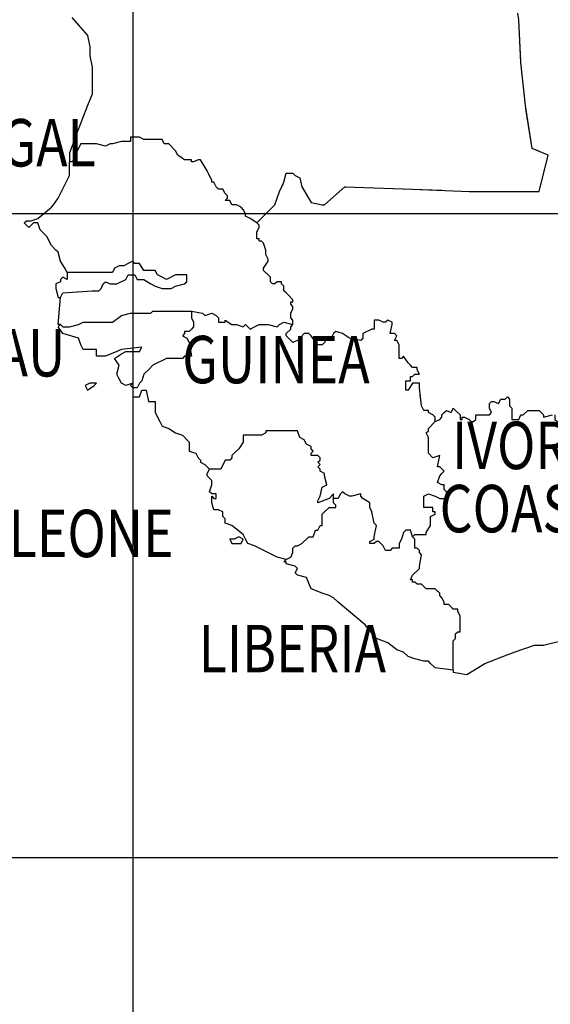
# Model space of a CAD drawing. Units: feet. Extents: x -428 to 25334, y -200 to 15044.
# Drawn here: x 11219 to 12077, y 4953 to 6544 of the extents above; entities that cross this region are included whole.
import ezdxf

# ---------------------------------------------------------------- set-up
doc = ezdxf.new("R2010")
doc.units = ezdxf.units.FT
doc.header["$LTSCALE"] = 6.1
doc.header["$MEASUREMENT"] = 0
doc.linetypes.add('DASHDOT', pattern=[25.4, 12.7, -6.35, 0, -6.35])
doc.layers.add('COASTLINE', color=7, linetype='CONTINUOUS', lineweight=30)
doc.layers.add('INTERNATIONAL BOUNDARIES', color=4, linetype='CONTINUOUS', lineweight=30)
for name, color, linetype in [('COUNTRY', 5, 'CONTINUOUS'), ('COUNTRY NAMES', 1, 'CONTINUOUS'), ('GRID', 8, 'CONTINUOUS')]:
    doc.layers.add(name, color=color, linetype=linetype)
doc.styles.add('ARIAL', font='arial.ttf')

msp = doc.modelspace()

# ---------------------------------------------------------------- linework, layer by layer
at = {"layer": 'COASTLINE', "linetype": 'Continuous', "lineweight": -3}
for points in [[(11302.9, 6547.4), (11328.5, 6518.2), (11332.1, 6500), (11332.1, 6485.4), (11335.8, 6467.2), (11335.8, 6423.4), (11328.5, 6405.1), (11310.2, 6357.7), (11306.6, 6346.7), (11299.3, 6328.5), (11299.3, 6313.9)], [(11295.6, 6135), (11292, 6142.3), (11284.7, 6153.3), (11281, 6167.9), (11277.4, 6171.5), (11270.1, 6178.8), (11262.8, 6193.4), (11251.8, 6204.4), (11248.2, 6215.3), (11240.9, 6215.3), (11237.2, 6211.7), (11233.6, 6208), (11229.9, 6211.7), (11226.3, 6215.3), (11229.9, 6219), (11237.2, 6219), (11248.2, 6222.6), (11270.1, 6240.9), (11273.7, 6244.5), (11281, 6255.5), (11295.6, 6284.7), (11299.3, 6292), (11299.3, 6313.9)], [(11295.6, 6135), (11295.6, 6131.4), (11295.6, 6124.1), (11288.3, 6127.7), (11284.7, 6124.1), (11284.7, 6120.4), (11277.4, 6116.8), (11277.4, 6109.5), (11281, 6094.9), (11281, 6094.9), (11284.7, 6094.9)], [(11281, 6051.1), (11284.7, 6051.1), (11281, 6051.1), (11284.7, 6094.9)], [(11401.5, 5948.9), (11397.8, 5952.6), (11401.5, 5956.2), (11390.5, 5952.6), (11383.2, 5956.2), (11379.6, 5963.5), (11375.9, 5970.8), (11379.6, 5985.4), (11372.3, 5996.4), (11383.2, 6003.6), (11390.5, 6007.3), (11412.4, 6007.3), (11416.1, 6014.6), (11383.2, 6010.9), (11375.9, 6007.3), (11357.7, 6000), (11346.7, 6000), (11343.1, 6000), (11343.1, 6010.9), (11332.1, 6010.9), (11321.2, 6010.9), (11317.5, 6018.2), (11313.9, 6029.2), (11288.3, 6036.5), (11281, 6047.4), (11284.7, 6051.1)], [(11343.1, 5956.2), (11332.1, 5956.2), (11324.8, 5952.6), (11328.5, 5945.3), (11339.4, 5952.6), (11343.1, 5956.2)], [(11401.5, 5948.9), (11401.5, 5934.3), (11405.1, 5934.3), (11408.8, 5934.3), (11412.4, 5934.3), (11416.1, 5945.3), (11419.7, 5945.3), (11423.4, 5945.3), (11427, 5927), (11438, 5927), (11438, 5923.4), (11438, 5908.8), (11445.3, 5894.2), (11448.9, 5886.9), (11459.9, 5883.2), (11470.8, 5875.9), (11481.8, 5872.3), (11492.7, 5861.3), (11492.7, 5846.7), (11503.6, 5843.1), (11507.3, 5835.8), (11510.9, 5832.1), (11510.9, 5828.5), (11518.2, 5824.8), (11521.9, 5821.2), (11525.5, 5817.5)], [(11649.6, 5671.5), (11635, 5675.2), (11598.5, 5693.4), (11587.6, 5697.1), (11583.9, 5704.4), (11580.3, 5711.7), (11562, 5726.3), (11551.1, 5729.9), (11551.1, 5729.9), (11551.1, 5737.2), (11547.4, 5740.9), (11547.4, 5748.2), (11540.1, 5751.8), (11532.8, 5751.8), (11529.2, 5762.8), (11529.2, 5773.7), (11529.2, 5773.7), (11532.8, 5770.1), (11536.5, 5770.1), (11536.5, 5773.7), (11536.5, 5777.4), (11529.2, 5777.4), (11525.5, 5781), (11529.2, 5792), (11529.2, 5799.3), (11525.5, 5802.9), (11521.9, 5806.6), (11521.9, 5810.2), (11525.5, 5817.5)], [(11580.3, 5704.4), (11580.3, 5704.4), (11573, 5708), (11565.7, 5704.4), (11558.4, 5704.4), (11562, 5697.1), (11569.3, 5697.1), (11576.6, 5697.1), (11580.3, 5704.4)], [(11919.7, 5492.7), (11890.5, 5496.4), (11883.2, 5503.6), (11879.6, 5507.3), (11872.3, 5507.3), (11857.7, 5510.9), (11846.7, 5514.6), (11839.4, 5521.9), (11828.5, 5525.5), (11813.9, 5536.5), (11795.6, 5543.8), (11777.4, 5565.7), (11733.6, 5602.2), (11726.3, 5609.5), (11719, 5613.1), (11708, 5616.8), (11689.8, 5624.1), (11682.5, 5642.3), (11667.9, 5646), (11664.2, 5649.6), (11667.9, 5656.9), (11664.2, 5660.6), (11649.6, 5664.2), (11649.6, 5667.9), (11646, 5667.9), (11649.6, 5671.5), (11649.6, 5671.5)], [(11919.7, 5492.7), (11919.7, 5489.1), (11941.6, 5485.4), (11970.8, 5503.6), (12000, 5514.6), (12018.2, 5521.9), (12051.1, 5532.8), (12065.7, 5532.8), (12109.5, 5543.8), (12124.1, 5543.8), (12149.6, 5547.4), (12175.2, 5547.4), (12193.4, 5540.1), (12219, 5536.5), (12222.6, 5536.5), (12226.3, 5536.5)]]:
    msp.add_lwpolyline(points, dxfattribs=at)
at = {"layer": 'COUNTRY', "linetype": 'Continuous', "lineweight": -3}
for points in [[(11302.9, 6547.4), (11328.5, 6518.2), (11332.1, 6500), (11332.1, 6485.4), (11335.8, 6467.2), (11335.8, 6423.4), (11328.5, 6405.1), (11310.2, 6357.7), (11306.6, 6346.7), (11299.3, 6328.5), (11299.3, 6313.9)], [(11295.6, 6135), (11292, 6142.3), (11284.7, 6153.3), (11281, 6167.9), (11277.4, 6171.5), (11270.1, 6178.8), (11262.8, 6193.4), (11251.8, 6204.4), (11248.2, 6215.3), (11240.9, 6215.3), (11237.2, 6211.7), (11233.6, 6208), (11229.9, 6211.7), (11226.3, 6215.3), (11229.9, 6219), (11237.2, 6219), (11248.2, 6222.6), (11270.1, 6240.9), (11273.7, 6244.5), (11281, 6255.5), (11295.6, 6284.7), (11299.3, 6292), (11299.3, 6313.9)], [(11295.6, 6135), (11295.6, 6131.4), (11295.6, 6124.1), (11288.3, 6127.7), (11284.7, 6124.1), (11284.7, 6120.4), (11277.4, 6116.8), (11277.4, 6109.5), (11281, 6094.9), (11281, 6094.9), (11284.7, 6094.9)], [(11281, 6051.1), (11284.7, 6051.1), (11281, 6051.1), (11284.7, 6094.9)], [(11401.5, 5948.9), (11397.8, 5952.6), (11401.5, 5956.2), (11390.5, 5952.6), (11383.2, 5956.2), (11379.6, 5963.5), (11375.9, 5970.8), (11379.6, 5985.4), (11372.3, 5996.4), (11383.2, 6003.6), (11390.5, 6007.3), (11412.4, 6007.3), (11416.1, 6014.6), (11383.2, 6010.9), (11375.9, 6007.3), (11357.7, 6000), (11346.7, 6000), (11343.1, 6000), (11343.1, 6010.9), (11332.1, 6010.9), (11321.2, 6010.9), (11317.5, 6018.2), (11313.9, 6029.2), (11288.3, 6036.5), (11281, 6047.4), (11284.7, 6051.1)], [(11343.1, 5956.2), (11332.1, 5956.2), (11324.8, 5952.6), (11328.5, 5945.3), (11339.4, 5952.6), (11343.1, 5956.2)], [(11401.5, 5948.9), (11401.5, 5934.3), (11405.1, 5934.3), (11408.8, 5934.3), (11412.4, 5934.3), (11416.1, 5945.3), (11419.7, 5945.3), (11423.4, 5945.3), (11427, 5927), (11438, 5927), (11438, 5923.4), (11438, 5908.8), (11445.3, 5894.2), (11448.9, 5886.9), (11459.9, 5883.2), (11470.8, 5875.9), (11481.8, 5872.3), (11492.7, 5861.3), (11492.7, 5846.7), (11503.6, 5843.1), (11507.3, 5835.8), (11510.9, 5832.1), (11510.9, 5828.5), (11518.2, 5824.8), (11521.9, 5821.2), (11525.5, 5817.5)], [(11649.6, 5671.5), (11635, 5675.2), (11598.5, 5693.4), (11587.6, 5697.1), (11583.9, 5704.4), (11580.3, 5711.7), (11562, 5726.3), (11551.1, 5729.9), (11551.1, 5729.9), (11551.1, 5737.2), (11547.4, 5740.9), (11547.4, 5748.2), (11540.1, 5751.8), (11532.8, 5751.8), (11529.2, 5762.8), (11529.2, 5773.7), (11529.2, 5773.7), (11532.8, 5770.1), (11536.5, 5770.1), (11536.5, 5773.7), (11536.5, 5777.4), (11529.2, 5777.4), (11525.5, 5781), (11529.2, 5792), (11529.2, 5799.3), (11525.5, 5802.9), (11521.9, 5806.6), (11521.9, 5810.2), (11525.5, 5817.5)], [(11580.3, 5704.4), (11580.3, 5704.4), (11573, 5708), (11565.7, 5704.4), (11558.4, 5704.4), (11562, 5697.1), (11569.3, 5697.1), (11576.6, 5697.1), (11580.3, 5704.4)], [(11919.7, 5492.7), (11890.5, 5496.4), (11883.2, 5503.6), (11879.6, 5507.3), (11872.3, 5507.3), (11857.7, 5510.9), (11846.7, 5514.6), (11839.4, 5521.9), (11828.5, 5525.5), (11813.9, 5536.5), (11795.6, 5543.8), (11777.4, 5565.7), (11733.6, 5602.2), (11726.3, 5609.5), (11719, 5613.1), (11708, 5616.8), (11689.8, 5624.1), (11682.5, 5642.3), (11667.9, 5646), (11664.2, 5649.6), (11667.9, 5656.9), (11664.2, 5660.6), (11649.6, 5664.2), (11649.6, 5667.9), (11646, 5667.9), (11649.6, 5671.5), (11649.6, 5671.5)], [(11919.7, 5492.7), (11919.7, 5489.1), (11941.6, 5485.4), (11970.8, 5503.6), (12000, 5514.6), (12018.2, 5521.9), (12051.1, 5532.8), (12065.7, 5532.8), (12109.5, 5543.8), (12124.1, 5543.8), (12149.6, 5547.4), (12175.2, 5547.4), (12193.4, 5540.1), (12219, 5536.5), (12222.6, 5536.5), (12226.3, 5536.5)]]:
    msp.add_lwpolyline(points, dxfattribs=at)
at = {"layer": 'COUNTRY', "lineweight": -3, "flags": 128}
for points in [[(11602.2, 6215.3), (11631.4, 6244.5), (11638.7, 6266.4), (11646, 6281), (11649.6, 6295.6), (11653.3, 6295.6), (11656.9, 6295.6), (11660.6, 6295.6), (11664.2, 6292), (11671.5, 6288.3), (11675.2, 6273.7), (11689.8, 6248.2), (11708, 6244.5), (11711.7, 6244.5), (11744.5, 6273.7), (11854, 6270.1), (11945.3, 6266.4), (12036.5, 6266.4), (12058.4, 6266.4), (12073, 6324.8), (12047.4, 6335.8), (12036.5, 6405.1), (12029.2, 6474.5), (12025.5, 6543.8)], [(11496.4, 6073), (11514.6, 6069.3), (11518.2, 6065.7), (11529.2, 6069.3), (11536.5, 6065.7), (11540.1, 6062), (11540.1, 6054.7), (11551.1, 6054.7), (11551.1, 6058.4), (11562, 6051.1), (11569.3, 6051.1), (11580.3, 6047.4), (11583.9, 6051.1), (11591.2, 6043.8), (11598.5, 6047.4), (11605.8, 6051.1), (11616.8, 6051.1), (11620.4, 6051.1), (11635, 6047.4), (11638.7, 6051.1), (11646, 6054.7), (11660.6, 6051.1), (11660.6, 6054.7), (11660.6, 6058.4), (11656.9, 6062), (11656.9, 6069.3), (11660.6, 6076.6), (11660.6, 6080.3), (11656.9, 6083.9), (11656.9, 6087.6), (11660.6, 6087.6), (11660.6, 6091.2), (11653.3, 6098.5), (11649.6, 6102.2), (11646, 6105.8), (11646, 6113.1), (11642.3, 6116.8), (11642.3, 6120.4), (11635, 6120.4), (11631.4, 6116.8), (11627.7, 6116.8), (11624.1, 6120.4), (11624.1, 6127.7), (11613.1, 6138.7), (11613.1, 6142.3), (11620.4, 6153.3), (11620.4, 6156.9), (11616.8, 6164.2), (11616.8, 6171.5), (11613.1, 6182.5), (11609.5, 6186.1), (11605.8, 6186.1), (11605.8, 6189.8), (11602.2, 6189.8), (11602.2, 6200.7), (11605.8, 6208), (11605.8, 6211.7), (11602.2, 6215.3), (11591.2, 6222.6), (11583.9, 6226.3), (11583.9, 6229.9), (11580.3, 6237.2), (11576.6, 6240.9), (11569.3, 6244.5), (11565.7, 6244.5), (11562, 6244.5), (11558.4, 6251.8), (11551.1, 6251.8), (11554.7, 6255.5), (11554.7, 6259.1), (11551.1, 6262.8), (11547.4, 6270.1), (11543.8, 6270.1), (11540.1, 6270.1), (11536.5, 6273.7), (11532.8, 6281), (11529.2, 6281), (11529.2, 6284.7), (11521.9, 6299.3), (11510.9, 6317.5), (11507.3, 6317.5), (11500, 6313.9), (11496.4, 6313.9), (11496.4, 6317.5), (11489.1, 6317.5), (11485.4, 6317.5), (11474.5, 6324.8), (11470.8, 6332.1), (11459.9, 6343.1), (11452.6, 6343.1), (11448.9, 6350.4), (11441.6, 6350.4), (11438, 6350.4), (11419.7, 6350.4), (11412.4, 6354), (11405.1, 6354), (11397.8, 6354), (11397.8, 6346.7), (11394.2, 6346.7), (11383.2, 6346.7), (11368.6, 6343.1), (11365, 6343.1), (11357.7, 6339.4), (11343.1, 6343.1), (11332.1, 6343.1), (11324.8, 6343.1), (11321.2, 6343.1), (11317.5, 6343.1), (11310.2, 6328.5), (11306.6, 6317.5), (11302.9, 6313.9), (11299.3, 6313.9)], [(11284.7, 6094.9), (11288.3, 6102.2), (11335.8, 6105.8), (11346.7, 6105.8), (11350.4, 6109.5), (11354, 6116.8), (11357.7, 6120.4), (11365, 6116.8), (11375.9, 6116.8), (11390.5, 6124.1), (11394.2, 6131.4), (11397.8, 6131.4), (11405.1, 6131.4), (11408.8, 6124.1), (11419.7, 6124.1), (11430.7, 6116.8), (11438, 6113.1), (11448.9, 6109.5), (11459.9, 6109.5), (11463.5, 6109.5), (11470.8, 6113.1), (11485.4, 6116.8), (11489.1, 6120.4), (11489.1, 6124.1), (11489.1, 6131.4), (11485.4, 6131.4), (11481.8, 6131.4), (11474.5, 6131.4), (11470.8, 6131.4), (11456.2, 6124.1), (11448.9, 6127.7), (11441.6, 6131.4), (11438, 6138.7), (11434.3, 6138.7), (11419.7, 6138.7), (11412.4, 6149.6), (11405.1, 6149.6), (11401.5, 6153.3), (11394.2, 6149.6), (11386.9, 6146), (11379.6, 6146), (11372.3, 6142.3), (11368.6, 6135), (11299.3, 6135), (11295.6, 6135)], [(11284.7, 6051.1), (11288.3, 6047.4), (11292, 6047.4), (11299.3, 6047.4), (11313.9, 6051.1), (11321.2, 6054.7), (11357.7, 6054.7), (11368.6, 6054.7), (11383.2, 6065.7), (11397.8, 6069.3), (11430.7, 6069.3), (11434.3, 6073), (11496.4, 6073), (11496.4, 6062), (11500, 6054.7), (11500, 6047.4), (11496.4, 6043.8), (11492.7, 6040.1), (11485.4, 6040.1), (11485.4, 6036.5), (11481.8, 6032.8), (11489.1, 6029.2), (11492.7, 6021.9), (11496.4, 6000), (11485.4, 6000), (11481.8, 5996.4), (11456.2, 5996.4), (11434.3, 5985.4), (11427, 5978.1), (11419.7, 5970.8), (11416.1, 5959.9), (11412.4, 5956.2), (11408.8, 5948.9), (11401.5, 5948.9)], [(11854, 5708), (11857.7, 5711.7), (11875.9, 5711.7), (11875.9, 5715.3), (11883.2, 5726.3), (11883.2, 5733.6), (11883.2, 5740.9), (11890.5, 5744.5), (11890.5, 5748.2), (11886.9, 5748.2), (11886.9, 5751.8), (11886.9, 5755.5), (11883.2, 5755.5), (11872.3, 5755.5), (11872.3, 5759.1), (11872.3, 5762.8), (11872.3, 5770.1), (11872.3, 5773.7), (11879.6, 5777.4), (11890.5, 5773.7), (11897.8, 5770.1), (11901.5, 5770.1), (11905.1, 5770.1), (11908.8, 5762.8), (11908.8, 5773.7), (11908.8, 5781), (11905.1, 5784.7), (11905.1, 5792), (11901.5, 5792), (11894.2, 5795.6), (11897.8, 5806.6), (11901.5, 5810.2), (11905.1, 5813.9), (11897.8, 5821.2), (11894.2, 5821.2), (11897.8, 5839.4), (11886.9, 5835.8), (11879.6, 5843.1), (11879.6, 5868.6), (11875.9, 5875.9), (11879.6, 5879.6), (11879.6, 5883.2), (11890.5, 5894.2), (11890.5, 5901.5), (11886.9, 5905.1), (11879.6, 5908.8), (11879.6, 5912.4), (11872.3, 5912.4), (11868.6, 5919.7), (11865, 5948.9), (11865, 5956.2), (11857.7, 5956.2), (11854, 5956.2), (11846.7, 5945.3), (11843.1, 5945.3), (11843.1, 5956.2), (11843.1, 5959.9), (11850.4, 5959.9), (11850.4, 5967.2), (11854, 5967.2), (11857.7, 5970.8), (11865, 5970.8), (11861.3, 5978.1), (11861.3, 5981.8), (11854, 5981.8), (11850.4, 5985.4), (11846.7, 5989.1), (11839.4, 6000), (11835.8, 5996.4), (11832.1, 5996.4), (11832.1, 6018.2), (11828.5, 6025.5), (11824.8, 6025.5), (11828.5, 6032.8), (11824.8, 6036.5), (11821.2, 6036.5), (11817.5, 6036.5), (11821.2, 6051.1), (11821.2, 6054.7), (11813.9, 6058.4), (11810.2, 6054.7), (11806.6, 6054.7), (11799.3, 6058.4), (11795.6, 6058.4), (11792, 6058.4), (11792, 6043.8), (11788.3, 6043.8), (11773.7, 6036.5), (11773.7, 6029.2), (11770.1, 6025.5), (11751.8, 6029.2), (11740.9, 6036.5), (11729.9, 6040.1), (11726.3, 6036.5), (11722.6, 6029.2), (11715.3, 6029.2), (11711.7, 6021.9), (11708, 6018.2), (11700.7, 6018.2), (11689.8, 6032.8), (11686.1, 6036.5), (11678.8, 6036.5), (11671.5, 6029.2), (11667.9, 6025.5), (11660.6, 6021.9), (11656.9, 6025.5), (11649.6, 6032.8), (11649.6, 6036.5), (11656.9, 6043.8), (11656.9, 6047.4), (11660.6, 6051.1)], [(11890.5, 5894.2), (11897.8, 5897.8), (11901.5, 5901.5), (11901.5, 5905.1), (11905.1, 5908.8), (11908.8, 5912.4), (11916.1, 5908.8), (11919.7, 5916.1), (11923.4, 5912.4), (11930.7, 5905.1), (11930.7, 5897.8), (11934.3, 5897.8), (11934.3, 5901.5), (11938, 5901.5), (11945.3, 5897.8), (11948.9, 5894.2), (11952.6, 5894.2), (11956.2, 5897.8), (11956.2, 5905.1), (11963.5, 5905.1), (11978.1, 5905.1), (11981.8, 5908.8), (11978.1, 5916.1), (11978.1, 5923.4), (11981.8, 5927), (11985.4, 5927), (11992.7, 5923.4), (11996.4, 5930.7), (12003.6, 5930.7), (12007.3, 5934.3), (12010.9, 5930.7), (12010.9, 5923.4), (12010.9, 5919.7), (12014.6, 5916.1), (12014.6, 5901.5), (12014.6, 5897.8), (12025.5, 5897.8), (12029.2, 5905.1), (12032.8, 5905.1), (12040.1, 5912.4), (12043.8, 5912.4), (12054.7, 5912.4), (12058.4, 5912.4), (12065.7, 5905.1), (12065.7, 5901.5), (12080.3, 5905.1)], [(11649.6, 5671.5), (11656.9, 5675.2), (11660.6, 5682.5), (11660.6, 5689.8), (11664.2, 5693.4), (11667.9, 5693.4), (11675.2, 5697.1), (11686.1, 5708), (11693.4, 5708), (11697.1, 5719), (11700.7, 5719), (11704.4, 5726.3), (11708, 5726.3), (11708, 5744.5), (11711.7, 5748.2), (11719, 5755.5), (11729.9, 5755.5), (11729.9, 5759.1), (11726.3, 5762.8), (11726.3, 5770.1), (11726.3, 5773.7), (11726.3, 5777.4), (11719, 5770.1), (11700.7, 5762.8), (11700.7, 5766.4), (11704.4, 5773.7), (11708, 5788.3), (11715.3, 5792), (11711.7, 5806.6), (11711.7, 5810.2), (11704.4, 5813.9), (11704.4, 5817.5), (11700.7, 5821.2), (11704.4, 5824.8), (11700.7, 5828.5), (11704.4, 5832.1), (11704.4, 5835.8), (11700.7, 5839.4), (11689.8, 5839.4), (11689.8, 5843.1), (11693.4, 5846.7), (11689.8, 5850.4), (11689.8, 5854), (11682.5, 5857.7), (11678.8, 5865), (11671.5, 5868.6), (11667.9, 5879.6), (11649.6, 5879.6), (11616.8, 5879.6), (11616.8, 5875.9), (11609.5, 5872.3), (11602.2, 5872.3), (11598.5, 5872.3), (11594.9, 5872.3), (11583.9, 5872.3), (11580.3, 5872.3), (11580.3, 5861.3), (11573, 5850.4), (11565.7, 5843.1), (11562, 5839.4), (11562, 5835.8), (11558.4, 5832.1), (11551.1, 5832.1), (11543.8, 5817.5), (11540.1, 5817.5), (11532.8, 5817.5), (11525.5, 5817.5)], [(11919.7, 5492.7), (11919.7, 5525.5), (11919.7, 5532.8), (11919.7, 5540.1), (11923.4, 5543.8), (11923.4, 5551.1), (11927, 5554.7), (11930.7, 5554.7), (11930.7, 5558.4), (11930.7, 5562), (11930.7, 5573), (11930.7, 5580.3), (11927, 5587.6), (11927, 5591.2), (11919.7, 5591.2), (11912.4, 5598.5), (11905.1, 5598.5), (11905.1, 5602.2), (11901.5, 5609.5), (11897.8, 5613.1), (11897.8, 5616.8), (11890.5, 5624.1), (11875.9, 5624.1), (11868.6, 5631.4), (11861.3, 5631.4), (11857.7, 5635), (11854, 5635), (11854, 5638.7), (11850.4, 5638.7), (11854, 5646), (11865, 5656.9), (11865, 5660.6), (11868.6, 5678.8), (11865, 5682.5), (11865, 5686.1), (11861.3, 5689.8), (11857.7, 5689.8), (11857.7, 5704.4), (11854, 5708), (11850.4, 5719), (11843.1, 5719), (11839.4, 5715.3), (11835.8, 5704.4), (11832.1, 5697.1), (11832.1, 5689.8), (11821.2, 5689.8), (11817.5, 5686.1), (11810.2, 5686.1), (11806.6, 5693.4), (11799.3, 5700.7), (11795.6, 5700.7), (11792, 5697.1), (11784.7, 5697.1), (11784.7, 5700.7), (11792, 5704.4), (11792, 5708), (11795.6, 5726.3), (11792, 5729.9), (11788.3, 5748.2), (11784.7, 5755.5), (11784.7, 5762.8), (11773.7, 5770.1), (11770.1, 5773.7), (11770.1, 5777.4), (11755.5, 5773.7), (11751.8, 5773.7), (11744.5, 5777.4), (11740.9, 5781), (11737.2, 5777.4), (11733.6, 5770.1), (11726.3, 5770.1)]]:
    msp.add_lwpolyline(points, dxfattribs=at)
at = {"layer": 'GRID', "linetype": 'Continuous'}
for points in [[(11401.5, 14810.2), (11401.5, 0)], [(24875.9, 6229.9), (0, 6229.9)], [(0, 5189.8), (24875.9, 5189.8)]]:
    msp.add_lwpolyline(points, dxfattribs=at)
at = {"layer": 'INTERNATIONAL BOUNDARIES', "linetype": 'DASHDOT', "lineweight": -3, "flags": 128}
for points in [[(11602.2, 6215.3), (11631.4, 6244.5), (11638.7, 6266.4), (11646, 6281), (11649.6, 6295.6), (11653.3, 6295.6), (11656.9, 6295.6), (11660.6, 6295.6), (11664.2, 6292), (11671.5, 6288.3), (11675.2, 6273.7), (11689.8, 6248.2), (11708, 6244.5), (11711.7, 6244.5), (11744.5, 6273.7), (11854, 6270.1), (11945.3, 6266.4), (12036.5, 6266.4), (12058.4, 6266.4), (12073, 6324.8), (12047.4, 6335.8), (12036.5, 6405.1), (12029.2, 6474.5), (12025.5, 6543.8), (12018.2, 6613.1), (12010.9, 6682.5), (12003.6, 6751.8), (11996.4, 6821.2), (11989.1, 6894.2), (11981.8, 6967.2), (12102.2, 6967.2), (12007.3, 7029.2), (11930.7, 7076.6), (11846.7, 7131.4), (11846.7, 7171.5), (11846.7, 7259.1), (11879.6, 7284.7), (11905.1, 7302.9), (11923.4, 7302.9), (11930.7, 7310.2), (11938, 7313.9), (11945.3, 7324.8), (11952.6, 7328.5), (11959.9, 7324.8), (11967.2, 7328.5), (11974.5, 7324.8), (11985.4, 7324.8), (11989.1, 7324.8), (11989.1, 7335.8), (11992.7, 7343.1), (12010.9, 7339.4), (12018.2, 7343.1), (12029.2, 7343.1), (12051.1, 7346.7), (12073, 7354), (12080.3, 7361.3), (12087.6, 7368.6), (12091.2, 7375.9), (12091.2, 7379.6), (12094.9, 7386.9), (12105.8, 7397.8), (12124.1, 7405.1), (12135, 7405.1), (12164.2, 7427), (12193.4, 7430.7), (12193.4, 7434.3), (12193.4, 7441.6), (12189.8, 7445.3), (12186.1, 7448.9), (12182.5, 7448.9), (12178.8, 7445.3), (12178.8, 7448.9), (12178.8, 7459.9), (12186.1, 7467.2), (12186.1, 7470.8), (12178.8, 7470.8), (12175.2, 7474.5), (12175.2, 7481.8), (12178.8, 7489.1), (12186.1, 7492.7), (12189.8, 7492.7), (12200.7, 7489.1), (12208, 7492.7), (12219, 7492.7), (12237.2, 7500), (12237.2, 7503.6), (12240.9, 7510.9), (12237.2, 7518.2), (12240.9, 7525.5), (12244.5, 7525.5), (12255.5, 7521.9), (12259.1, 7525.5), (12262.8, 7525.5), (12277.4, 7529.2), (12313.9, 7532.8), (12321.2, 7532.8), (12335.8, 7529.2), (12350.4, 7529.2), (12357.7, 7525.5), (12361.3, 7529.2), (12361.3, 7536.5), (12361.3, 7543.8), (12365, 7554.7), (12372.3, 7558.4), (12361.3, 7565.7), (12350.4, 7576.6), (12343.1, 7594.9), (12343.1, 7602.2), (12339.4, 7609.5), (12335.8, 7620.4), (12335.8, 7627.7), (12339.4, 7635), (12339.4, 7638.7), (12339.4, 7646), (12332.1, 7653.3), (12332.1, 7660.6), (12332.1, 7671.5), (12335.8, 7682.5), (12332.1, 7697.1), (12328.5, 7704.4), (12332.1, 7715.3), (12324.8, 7726.3), (12328.5, 7729.9), (12328.5, 7733.6), (12328.5, 7737.2), (12321.2, 7737.2), (12317.5, 7744.5), (12317.5, 7748.2), (12306.6, 7755.5), (12306.6, 7759.1), (12306.6, 7766.4)], [(11496.4, 6073), (11514.6, 6069.3), (11518.2, 6065.7), (11529.2, 6069.3), (11536.5, 6065.7), (11540.1, 6062), (11540.1, 6054.7), (11551.1, 6054.7), (11551.1, 6058.4), (11562, 6051.1), (11569.3, 6051.1), (11580.3, 6047.4), (11583.9, 6051.1), (11591.2, 6043.8), (11598.5, 6047.4), (11605.8, 6051.1), (11616.8, 6051.1), (11620.4, 6051.1), (11635, 6047.4), (11638.7, 6051.1), (11646, 6054.7), (11660.6, 6051.1), (11660.6, 6054.7), (11660.6, 6058.4), (11656.9, 6062), (11656.9, 6069.3), (11660.6, 6076.6), (11660.6, 6080.3), (11656.9, 6083.9), (11656.9, 6087.6), (11660.6, 6087.6), (11660.6, 6091.2), (11653.3, 6098.5), (11649.6, 6102.2), (11646, 6105.8), (11646, 6113.1), (11642.3, 6116.8), (11642.3, 6120.4), (11635, 6120.4), (11631.4, 6116.8), (11627.7, 6116.8), (11624.1, 6120.4), (11624.1, 6127.7), (11613.1, 6138.7), (11613.1, 6142.3), (11620.4, 6153.3), (11620.4, 6156.9), (11616.8, 6164.2), (11616.8, 6171.5), (11613.1, 6182.5), (11609.5, 6186.1), (11605.8, 6186.1), (11605.8, 6189.8), (11602.2, 6189.8), (11602.2, 6200.7), (11605.8, 6208), (11605.8, 6211.7), (11602.2, 6215.3), (11591.2, 6222.6), (11583.9, 6226.3), (11583.9, 6229.9), (11580.3, 6237.2), (11576.6, 6240.9), (11569.3, 6244.5), (11565.7, 6244.5), (11562, 6244.5), (11558.4, 6251.8), (11551.1, 6251.8), (11554.7, 6255.5), (11554.7, 6259.1), (11551.1, 6262.8), (11547.4, 6270.1), (11543.8, 6270.1), (11540.1, 6270.1), (11536.5, 6273.7), (11532.8, 6281), (11529.2, 6281), (11529.2, 6284.7), (11521.9, 6299.3), (11510.9, 6317.5), (11507.3, 6317.5), (11500, 6313.9), (11496.4, 6313.9), (11496.4, 6317.5), (11489.1, 6317.5), (11485.4, 6317.5), (11474.5, 6324.8), (11470.8, 6332.1), (11459.9, 6343.1), (11452.6, 6343.1), (11448.9, 6350.4), (11441.6, 6350.4), (11438, 6350.4), (11419.7, 6350.4), (11412.4, 6354), (11405.1, 6354), (11397.8, 6354), (11397.8, 6346.7), (11394.2, 6346.7), (11383.2, 6346.7), (11368.6, 6343.1), (11365, 6343.1), (11357.7, 6339.4), (11343.1, 6343.1), (11332.1, 6343.1), (11324.8, 6343.1), (11321.2, 6343.1), (11317.5, 6343.1), (11310.2, 6328.5), (11306.6, 6317.5), (11302.9, 6313.9), (11299.3, 6313.9)], [(11284.7, 6094.9), (11288.3, 6102.2), (11335.8, 6105.8), (11346.7, 6105.8), (11350.4, 6109.5), (11354, 6116.8), (11357.7, 6120.4), (11365, 6116.8), (11375.9, 6116.8), (11390.5, 6124.1), (11394.2, 6131.4), (11397.8, 6131.4), (11405.1, 6131.4), (11408.8, 6124.1), (11419.7, 6124.1), (11430.7, 6116.8), (11438, 6113.1), (11448.9, 6109.5), (11459.9, 6109.5), (11463.5, 6109.5), (11470.8, 6113.1), (11485.4, 6116.8), (11489.1, 6120.4), (11489.1, 6124.1), (11489.1, 6131.4), (11485.4, 6131.4), (11481.8, 6131.4), (11474.5, 6131.4), (11470.8, 6131.4), (11456.2, 6124.1), (11448.9, 6127.7), (11441.6, 6131.4), (11438, 6138.7), (11434.3, 6138.7), (11419.7, 6138.7), (11412.4, 6149.6), (11405.1, 6149.6), (11401.5, 6153.3), (11394.2, 6149.6), (11386.9, 6146), (11379.6, 6146), (11372.3, 6142.3), (11368.6, 6135), (11299.3, 6135), (11295.6, 6135)], [(11284.7, 6051.1), (11288.3, 6047.4), (11292, 6047.4), (11299.3, 6047.4), (11313.9, 6051.1), (11321.2, 6054.7), (11357.7, 6054.7), (11368.6, 6054.7), (11383.2, 6065.7), (11397.8, 6069.3), (11430.7, 6069.3), (11434.3, 6073), (11496.4, 6073), (11496.4, 6062), (11500, 6054.7), (11500, 6047.4), (11496.4, 6043.8), (11492.7, 6040.1), (11485.4, 6040.1), (11485.4, 6036.5), (11481.8, 6032.8), (11489.1, 6029.2), (11492.7, 6021.9), (11496.4, 6000), (11485.4, 6000), (11481.8, 5996.4), (11456.2, 5996.4), (11434.3, 5985.4), (11427, 5978.1), (11419.7, 5970.8), (11416.1, 5959.9), (11412.4, 5956.2), (11408.8, 5948.9), (11401.5, 5948.9)], [(11854, 5708), (11857.7, 5711.7), (11875.9, 5711.7), (11875.9, 5715.3), (11883.2, 5726.3), (11883.2, 5733.6), (11883.2, 5740.9), (11890.5, 5744.5), (11890.5, 5748.2), (11886.9, 5748.2), (11886.9, 5751.8), (11886.9, 5755.5), (11883.2, 5755.5), (11872.3, 5755.5), (11872.3, 5759.1), (11872.3, 5762.8), (11872.3, 5770.1), (11872.3, 5773.7), (11879.6, 5777.4), (11890.5, 5773.7), (11897.8, 5770.1), (11901.5, 5770.1), (11905.1, 5770.1), (11908.8, 5762.8), (11908.8, 5773.7), (11908.8, 5781), (11905.1, 5784.7), (11905.1, 5792), (11901.5, 5792), (11894.2, 5795.6), (11897.8, 5806.6), (11901.5, 5810.2), (11905.1, 5813.9), (11897.8, 5821.2), (11894.2, 5821.2), (11897.8, 5839.4), (11886.9, 5835.8), (11879.6, 5843.1), (11879.6, 5868.6), (11875.9, 5875.9), (11879.6, 5879.6), (11879.6, 5883.2), (11890.5, 5894.2), (11890.5, 5901.5), (11886.9, 5905.1), (11879.6, 5908.8), (11879.6, 5912.4), (11872.3, 5912.4), (11868.6, 5919.7), (11865, 5948.9), (11865, 5956.2), (11857.7, 5956.2), (11854, 5956.2), (11846.7, 5945.3), (11843.1, 5945.3), (11843.1, 5956.2), (11843.1, 5959.9), (11850.4, 5959.9), (11850.4, 5967.2), (11854, 5967.2), (11857.7, 5970.8), (11865, 5970.8), (11861.3, 5978.1), (11861.3, 5981.8), (11854, 5981.8), (11850.4, 5985.4), (11846.7, 5989.1), (11839.4, 6000), (11835.8, 5996.4), (11832.1, 5996.4), (11832.1, 6018.2), (11828.5, 6025.5), (11824.8, 6025.5), (11828.5, 6032.8), (11824.8, 6036.5), (11821.2, 6036.5), (11817.5, 6036.5), (11821.2, 6051.1), (11821.2, 6054.7), (11813.9, 6058.4), (11810.2, 6054.7), (11806.6, 6054.7), (11799.3, 6058.4), (11795.6, 6058.4), (11792, 6058.4), (11792, 6043.8), (11788.3, 6043.8), (11773.7, 6036.5), (11773.7, 6029.2), (11770.1, 6025.5), (11751.8, 6029.2), (11740.9, 6036.5), (11729.9, 6040.1), (11726.3, 6036.5), (11722.6, 6029.2), (11715.3, 6029.2), (11711.7, 6021.9), (11708, 6018.2), (11700.7, 6018.2), (11689.8, 6032.8), (11686.1, 6036.5), (11678.8, 6036.5), (11671.5, 6029.2), (11667.9, 6025.5), (11660.6, 6021.9), (11656.9, 6025.5), (11649.6, 6032.8), (11649.6, 6036.5), (11656.9, 6043.8), (11656.9, 6047.4), (11660.6, 6051.1)], [(11890.5, 5894.2), (11897.8, 5897.8), (11901.5, 5901.5), (11901.5, 5905.1), (11905.1, 5908.8), (11908.8, 5912.4), (11916.1, 5908.8), (11919.7, 5916.1), (11923.4, 5912.4), (11930.7, 5905.1), (11930.7, 5897.8), (11934.3, 5897.8), (11934.3, 5901.5), (11938, 5901.5), (11945.3, 5897.8), (11948.9, 5894.2), (11952.6, 5894.2), (11956.2, 5897.8), (11956.2, 5905.1), (11963.5, 5905.1), (11978.1, 5905.1), (11981.8, 5908.8), (11978.1, 5916.1), (11978.1, 5923.4), (11981.8, 5927), (11985.4, 5927), (11992.7, 5923.4), (11996.4, 5930.7), (12003.6, 5930.7), (12007.3, 5934.3), (12010.9, 5930.7), (12010.9, 5923.4), (12010.9, 5919.7), (12014.6, 5916.1), (12014.6, 5901.5), (12014.6, 5897.8), (12025.5, 5897.8), (12029.2, 5905.1), (12032.8, 5905.1), (12040.1, 5912.4), (12043.8, 5912.4), (12054.7, 5912.4), (12058.4, 5912.4), (12065.7, 5905.1), (12065.7, 5901.5), (12080.3, 5905.1), (12083.9, 5905.1), (12083.9, 5901.5), (12083.9, 5897.8), (12087.6, 5894.2), (12094.9, 5886.9), (12098.5, 5883.2), (12098.5, 5879.6), (12098.5, 5875.9), (12102.2, 5872.3), (12105.8, 5868.6), (12109.5, 5865), (12116.8, 5861.3), (12124.1, 5861.3), (12124.1, 5865), (12127.7, 5865), (12127.7, 5861.3), (12138.7, 5854), (12142.3, 5857.7), (12146, 5868.6), (12153.3, 5868.6), (12164.2, 5872.3), (12178.8, 5875.9), (12189.8, 5879.6), (12200.7, 5879.6), (12215.3, 5872.3), (12219, 5879.6), (12222.6, 5879.6), (12229.9, 5868.6), (12233.6, 5865), (12237.2, 5857.7), (12244.5, 5846.7), (12248.2, 5846.7), (12255.5, 5846.7), (12259.1, 5846.7)], [(11649.6, 5671.5), (11656.9, 5675.2), (11660.6, 5682.5), (11660.6, 5689.8), (11664.2, 5693.4), (11667.9, 5693.4), (11675.2, 5697.1), (11686.1, 5708), (11693.4, 5708), (11697.1, 5719), (11700.7, 5719), (11704.4, 5726.3), (11708, 5726.3), (11708, 5744.5), (11711.7, 5748.2), (11719, 5755.5), (11729.9, 5755.5), (11729.9, 5759.1), (11726.3, 5762.8), (11726.3, 5770.1), (11726.3, 5773.7), (11726.3, 5777.4), (11719, 5770.1), (11700.7, 5762.8), (11700.7, 5766.4), (11704.4, 5773.7), (11708, 5788.3), (11715.3, 5792), (11711.7, 5806.6), (11711.7, 5810.2), (11704.4, 5813.9), (11704.4, 5817.5), (11700.7, 5821.2), (11704.4, 5824.8), (11700.7, 5828.5), (11704.4, 5832.1), (11704.4, 5835.8), (11700.7, 5839.4), (11689.8, 5839.4), (11689.8, 5843.1), (11693.4, 5846.7), (11689.8, 5850.4), (11689.8, 5854), (11682.5, 5857.7), (11678.8, 5865), (11671.5, 5868.6), (11667.9, 5879.6), (11649.6, 5879.6), (11616.8, 5879.6), (11616.8, 5875.9), (11609.5, 5872.3), (11602.2, 5872.3), (11598.5, 5872.3), (11594.9, 5872.3), (11583.9, 5872.3), (11580.3, 5872.3), (11580.3, 5861.3), (11573, 5850.4), (11565.7, 5843.1), (11562, 5839.4), (11562, 5835.8), (11558.4, 5832.1), (11551.1, 5832.1), (11543.8, 5817.5), (11540.1, 5817.5), (11532.8, 5817.5), (11525.5, 5817.5)], [(11919.7, 5492.7), (11919.7, 5525.5), (11919.7, 5532.8), (11919.7, 5540.1), (11923.4, 5543.8), (11923.4, 5551.1), (11927, 5554.7), (11930.7, 5554.7), (11930.7, 5558.4), (11930.7, 5562), (11930.7, 5573), (11930.7, 5580.3), (11927, 5587.6), (11927, 5591.2), (11919.7, 5591.2), (11912.4, 5598.5), (11905.1, 5598.5), (11905.1, 5602.2), (11901.5, 5609.5), (11897.8, 5613.1), (11897.8, 5616.8), (11890.5, 5624.1), (11875.9, 5624.1), (11868.6, 5631.4), (11861.3, 5631.4), (11857.7, 5635), (11854, 5635), (11854, 5638.7), (11850.4, 5638.7), (11854, 5646), (11865, 5656.9), (11865, 5660.6), (11868.6, 5678.8), (11865, 5682.5), (11865, 5686.1), (11861.3, 5689.8), (11857.7, 5689.8), (11857.7, 5704.4), (11854, 5708), (11850.4, 5719), (11843.1, 5719), (11839.4, 5715.3), (11835.8, 5704.4), (11832.1, 5697.1), (11832.1, 5689.8), (11821.2, 5689.8), (11817.5, 5686.1), (11810.2, 5686.1), (11806.6, 5693.4), (11799.3, 5700.7), (11795.6, 5700.7), (11792, 5697.1), (11784.7, 5697.1), (11784.7, 5700.7), (11792, 5704.4), (11792, 5708), (11795.6, 5726.3), (11792, 5729.9), (11788.3, 5748.2), (11784.7, 5755.5), (11784.7, 5762.8), (11773.7, 5770.1), (11770.1, 5773.7), (11770.1, 5777.4), (11755.5, 5773.7), (11751.8, 5773.7), (11744.5, 5777.4), (11740.9, 5781), (11737.2, 5777.4), (11733.6, 5770.1), (11726.3, 5770.1)]]:
    msp.add_lwpolyline(points, dxfattribs=at)

# ---------------------------------------------------------------- texts
at = {"layer": 'COUNTRY NAMES', "linetype": 'Continuous', "style": 'ARIAL', "width": 0.8}
for s, height, p in [('SENEGAL', 76.64, (10978.9, 6306.6)), ('BISSAU', 76.64, (11002.3, 5967.2)), ('GUINEA', 76.64, (11481.6, 5956.2)), ('IVORY', 76.64, (11917.9, 5817.5)), ('COAST', 76.64, (11897.7, 5715.3)), ('SIERRALEONE', 76.642, (10920.5, 5675.2)), ('LIBERIA', 76.64, (11508.4, 5489.1))]:
    msp.add_text(s, height=height, dxfattribs=at).set_placement(p)

doc.saveas('drawing.dxf')
